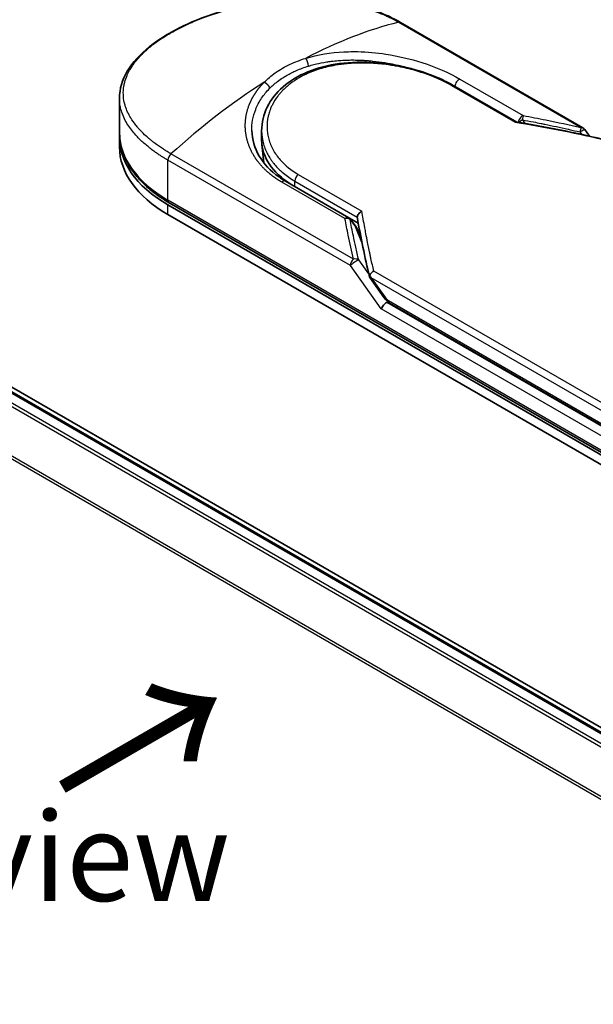
# Model space of a CAD drawing. Units: millimetres. Extents: x -1928 to 4378, y 22 to 1433.
# Drawn here: x -1685 to -1604, y 859 to 998 of the extents above; entities that cross this region are included whole.
import ezdxf

# ---------------------------------------------------------------- set-up
doc = ezdxf.new("R2010")
doc.units = ezdxf.units.MM
doc.header["$LTSCALE"] = 3
doc.layers.get('Defpoints').update_dxf_attribs({"lineweight": 25})
for name, color, linetype, lineweight in [('Dimension (ISO)', 7, 'Continuous', 18), ('Symbol (ISO)', 7, 'Continuous', 18), ('Visible (ISO)', 7, 'Continuous', 35), ('Visible Narrow (ISO)', 7, 'Continuous', 25)]:
    doc.layers.add(name, color=color, linetype=linetype, lineweight=lineweight)
doc.styles.add('Note Text (TK)', font='MS PGothic.ttf')
doc.dimstyles.new('Default - Method 1b (TK)', dxfattribs={"dimscale": 3, "dimtxt": 2.5, "dimasz": 2.5, "dimexe": 1, "dimexo": 1.5, "dimgap": 1, "dimtad": 1, "dimrnd": 1e-08, "dimdsep": 46, "dimtxsty": 'Note Text (TK)', "dimblk": 'OPEN', "dimcen": 0.09, "dimdle": 5, "dimclrd": 100, "dimclre": 100, "dimclrt": 7, "dimadec": 1, "dimazin": 1, "dimtfac": 1, "dimtmove": 0, "dimatfit": 3, "dimldrblk": 'OPEN', "dimfxl": 1, "dimtolj": 1, "dimlwd": -1, "dimlwe": -1, "dimarcsym": 0})

# ---------------------------------------------------------------- blocks, each defined once
blk = doc.blocks.new('_Open')
at = {"color": 0, "linetype": 'ByBlock', "lineweight": -2}
for p, q in [((-1, 0.167), (0, 0)), ((-1, -0.167), (0, 0)), ((0, 0), (-1, 0))]:
    blk.add_line(p, q, dxfattribs=at)
blk = doc.blocks.new('*D31')
at = {"layer": 'Defpoints', "color": 0}
for p in [(-1771.54, 911.83), (-1842.2, 871.04), (-1524.2, 791.68)]:
    blk.add_point(p, dxfattribs=at)
at = {"layer": 'Dimension (ISO)', "color": 100}
for p, q in [((-1776.01, 909.25), (-1845.18, 869.32)), ((-1623.87, 741.68), (-1835.75, 867.22)), ((-1528.67, 789.1), (-1620.4, 736.14))]:
    blk.add_line(p, q, dxfattribs=at)
at = {"layer": 'Dimension (ISO)', "color": 100, "xscale": 7.5, "yscale": 7.5, "zscale": 7.5}
for p, rotation in [((-1842.2, 871.04), 149.3537064703485), ((-1617.42, 737.86), 329.3537064703485)]:
    blk.add_blockref('_Open', p, dxfattribs=dict(at, rotation=rotation))
at = {"layer": 'Dimension (ISO)', "color": 7, "insert": (-1741.56, 822.02), "char_height": 15, "attachment_point": 4, "rotation": 329.3537, "style": 'Note Text (TK)'}
blk.add_mtext('\\A1;{\\Q29.354;\\W0.822;\\H0.816x;200}', dxfattribs=at)

msp = doc.modelspace()

# ---------------------------------------------------------------- linework, layer by layer
at = {"layer": 'Visible (ISO)'}
for p, q in [((-1605.0956, 983.0012), (-1630.8421, 997.8659)), ((-1623.2996, 988.9282), (-1614.4388, 983.8123)), ((-1670.502, 982.3472), (-1670.502, 987.1891)), ((-1572.0672, 880.812), (-1751.2413, 984.2582)), ((-1573.4525, 880.9644), (-1750.0973, 982.9504)), ((-1670.502, 980.306), (-1670.502, 981.6668)), ((-1650.4407, 981.2395), (-1650.4407, 982.5911)), ((-1604.8351, 982.7652), (-1604.1557, 981.8182)), ((-1650.1312, 978.0707), (-1650.4101, 980.6681)), ((-1647.0686, 975.4807), (-1638.1397, 970.3256)), ((-1663.6678, 972.141), (-1592.9571, 931.3162)), ((-1592.7846, 931.6151), (-1663.4952, 972.44)), ((-1663.6678, 970.7802), (-1592.9571, 929.9554)), ((-1638.0217, 970.2431), (-1636.7989, 969.5371)), ((-1637.8817, 970.093), (-1637.1088, 969.0267)), ((-1636.3853, 967.3597), (-1637.0151, 968.8602)), ((-1635.185, 961.8917), (-1633.1313, 959.0292)), ((-1632.3804, 958.2862), (-1592.1953, 935.0853))]:
    msp.add_line(p, q, dxfattribs=at)
for centre, start, end in [((-1605.5122, 982.2795), 35.649907, 60), ((-1638.5564, 969.6039), 35.936418, 59.999949), ((-1637.7835, 968.5376), 22.771848, 35.936496)]:
    msp.add_arc(centre, 0.8333, start, end, dxfattribs=at)
for centre, major_axis, ratio, start_param, end_param in [((-1647.1687, 981.6668), (-23.3333, 0), 0.57735027, 6.06429973, 6.06430227), ((-1647.1687, 981.6668), (-23.3333, 0), 0.57735027, 6.25836437, 7.06858347), ((-1647.1687, 980.306), (-23.3333, 0), 0.57735027, 0, 0.78539816), ((-1634.4407, 981.2395), (-16, 0), 0.57735027, 0, 0.73849349), ((-1628.5912, 965.5524), (-8.5807, 2.8095), 0.72500982, 0.9574347, 0.99448992), ((-1632.9595, 957.8137), (-0.5704, -0.6297), 0.37885222, 4.00852274, 5.57931907), ((-1633.7929, 958.9752), (1.1622, -0.4333), 0.45141623, 5.92632312, 6.13907329), ((-1633.7362, 958.8963), (1.6243, -2.9046), 0.22528663, 1.2997199, 1.31748315), ((-1633.7929, 959.0312), (1.0261, -1.315), 0.4407385, 0.8249934, 0.855705), ((-1631.9638, 959.0078), (-0.4167, -0.7217), 0.57735027, 6.28310952, 6.28320327)]:
    msp.add_ellipse(centre, major_axis=major_axis, ratio=ratio, start_param=start_param, end_param=end_param, dxfattribs=at)
for points, knots in [([(-1670.502, 987.1891), (-1670.502, 988.4762), (-1670.1158, 989.7712), (-1668.6746, 992.2053), (-1667.5986, 993.3785), (-1664.8115, 995.6029), (-1663.0243, 996.6705), (-1659.0335, 998.4969), (-1656.7841, 999.2795), (-1652.1111, 1000.4469), (-1649.6312, 1000.848), (-1644.7079, 1001.1819), (-1642.2038, 1001.1138), (-1637.4903, 1000.4669), (-1635.2227, 999.8738), (-1632.3849, 998.6897), (-1631.5884, 998.2968), (-1630.8421, 997.8659)], [0.00008375, 0.00008375, 0.00008375, 0.00008375, 0.41554, 0.41554, 0.83616326, 0.83616326, 1.28460902, 1.28460902, 1.72938111, 1.72938111, 2.17188595, 2.17188595, 2.61867175, 2.61867175, 3.06736934, 3.06736934, 3.25465643, 3.25465643, 3.25465643, 3.25465643]), ([(-1650.4407, 982.5911), (-1650.4407, 983.7271), (-1650.1679, 984.8765), (-1649.136, 986.97), (-1648.3734, 987.9421), (-1646.4475, 989.6206), (-1645.2525, 990.3417), (-1642.5699, 991.448), (-1641.0439, 991.8405), (-1637.8462, 992.2698), (-1636.133, 992.3074), (-1632.7352, 992.0579), (-1631.0081, 991.7661), (-1627.7783, 990.9312), (-1626.234, 990.3801), (-1624.3204, 989.4867), (-1623.7941, 989.2136), (-1623.2996, 988.9282)], [0.00000968, 0.00000968, 0.00000968, 0.00000968, 0.29429755, 0.29429755, 0.58412032, 0.58412032, 0.88019386, 0.88019386, 1.18192692, 1.18192692, 1.48789916, 1.48789916, 1.79609393, 1.79609393, 2.10224465, 2.10224465, 2.2262416, 2.2262416, 2.2262416, 2.2262416]), ([(-1614.4586, 983.8156), (-1614.4714, 983.8177), (-1614.4849, 983.8176), (-1614.5299, 983.8105), (-1614.5635, 983.7953), (-1614.6073, 983.7646), (-1614.6158, 983.7581), (-1614.6244, 983.7511)], [-0.0211433657, -0.0211433657, -0.0211433657, -0.0211433657, -0.0145235467, -0.0145235467, 0, 0, 0.0034656034, 0.0034656034, 0.0034656034, 0.0034656034]), ([(-1670.502, 982.3472), (-1670.502, 981.5915), (-1670.3986, 980.8359), (-1669.9919, 979.3534), (-1669.6888, 978.6265), (-1668.8985, 977.2221), (-1668.4114, 976.5445), (-1667.2709, 975.2522), (-1666.6175, 974.6374), (-1665.1625, 973.4812), (-1664.361, 972.9398), (-1663.4952, 972.44)], [3.926990817, 3.926990817, 3.926990817, 3.926990817, 4.08407045, 4.08407045, 4.241150083, 4.241150083, 4.398229715, 4.398229715, 4.555309348, 4.555309348, 4.71238898, 4.71238898, 4.71238898, 4.71238898]), ([(-1651.8262, 982.6024), (-1651.8002, 981.3832), (-1651.447, 980.1495), (-1650.14, 977.9303), (-1649.1875, 976.9108), (-1647.6979, 975.8628), (-1647.3901, 975.6664), (-1647.0686, 975.4807)], [0, 0, 0, 0, 0.354555058, 0.354555058, 0.696930828, 0.696930828, 0.780603066, 0.780603066, 0.780603066, 0.780603066]), ([(-1636.9429, 970.3954), (-1636.9422, 970.477), (-1636.9237, 970.5621), (-1636.8544, 970.7321), (-1636.804, 970.8153), (-1636.6758, 970.9746), (-1636.5974, 971.0487), (-1636.4427, 971.1625), (-1636.3695, 971.2057), (-1636.2931, 971.241), (-1636.2914, 971.2418), (-1636.2898, 971.2425)], [0.000001, 0.000001, 0.000001, 0.000001, 0.0180800433, 0.0180800433, 0.0362958962, 0.0362958962, 0.0555191986, 0.0555191986, 0.0708776642, 0.0708776642, 0.071213014, 0.071213014, 0.071213014, 0.071213014]), ([(-1635.185, 961.8917), (-1635.1859, 961.893), (-1635.1868, 961.8942), (-1635.204, 961.9197), (-1635.2134, 961.9475), (-1635.2171, 962.0103), (-1635.2108, 962.0453), (-1635.1961, 962.0824)], [0.0220846707, 0.0220846707, 0.0220846707, 0.0220846707, 0.0227235327, 0.0227235327, 0.0351125368, 0.0351125368, 0.0479740526, 0.0479740526, 0.0479740526, 0.0479740526]), ([(-1635.1961, 962.0824), (-1635.1837, 962.1547), (-1635.1586, 962.2284), (-1635.0865, 962.373), (-1635.0401, 962.4429), (-1634.939, 962.5644), (-1634.8869, 962.6167), (-1634.7793, 962.7081), (-1634.7247, 962.7477), (-1634.6519, 962.7925), (-1634.6356, 962.802), (-1634.6192, 962.8111)], [0.000001, 0.000001, 0.000001, 0.000001, 0.0157586431, 0.0157586431, 0.0313720019, 0.0313720019, 0.0446233728, 0.0446233728, 0.0567598081, 0.0567598081, 0.060218781, 0.060218781, 0.060218781, 0.060218781]), ([(-1632.3805, 958.2862), (-1632.5211, 958.3674), (-1632.6483, 958.4724), (-1632.8976, 958.7223), (-1633.0189, 958.8724), (-1633.1313, 959.0292)], [0, 0, 0, 0, 0.0304841835, 0.0304841835, 0.0654311686, 0.0654311686, 0.0654311686, 0.0654311686])]:
    msp.add_open_spline(points, degree=3, knots=knots, dxfattribs=at)
for points in [[(-1637.1194, 992.5579), (-1637.1188, 992.5577), (-1637.1182, 992.5575), (-1637.1176, 992.5573)], [(-1614.4586, 983.8156), (-1610.3921, 983.1505), (-1606.3483, 982.3389), (-1602.3372, 981.403)], [(-1636.9336, 970.2918), (-1636.9399, 970.3276), (-1636.9431, 970.3623), (-1636.9429, 970.3954)], [(-1635.211, 961.9488), (-1635.8775, 964.7873), (-1636.4568, 967.5741), (-1636.9336, 970.2918)]]:
    msp.add_open_spline(points, degree=3, dxfattribs=at)
at = {"layer": 'Visible Narrow (ISO)'}
for p, q in [((-1631.0981, 997.8916), (-1605.3516, 983.0269)), ((-1622.449, 989.8784), (-1613.5201, 984.7233)), ((-1614.6244, 983.7511), (-1623.608, 988.9378)), ((-1750.3473, 982.9256), (-1573.5992, 880.88)), ((-1613.6458, 984.1269), (-1613.2915, 983.6206)), ((-1751.8676, 981.901), (-1575.2467, 879.9289)), ((-1574.8478, 880.1591), (-1751.5959, 982.2047)), ((-1605.5121, 982.4203), (-1605.2536, 982.06)), ((-1637.4928, 964.4702), (-1663.2392, 979.3349)), ((-1637.9214, 963.5681), (-1663.6678, 978.4328)), ((-1663.6678, 972.8215), (-1663.6678, 978.4328)), ((-1754.7078, 976.1778), (-1578.299, 874.3281)), ((-1578.1705, 874.6099), (-1754.6259, 976.4864)), ((-1645.2734, 976.4293), (-1636.2898, 971.2425)), ((-1638.6821, 970.1961), (-1647.611, 975.3512)), ((-1645.7545, 974.7219), (-1645.7545, 975.4827)), ((-1645.7545, 975.4827), (-1636.9429, 970.3954)), ((-1592.9571, 931.9966), (-1663.6678, 972.8215)), ((-1663.6678, 970.7802), (-1663.6678, 972.141)), ((-1637.9671, 970.0849), (-1637.1942, 969.0187)), ((-1636.2828, 966.8474), (-1637.1942, 969.0187)), ((-1636.4372, 967.6231), (-1636.5146, 967.6678)), ((-1633.5488, 957.4735), (-1637.9213, 963.5681)), ((-1635.3166, 962.4016), (-1636.7428, 964.3895)), ((-1591.9393, 938.1699), (-1634.6192, 962.8111)), ((-1592.3679, 937.2678), (-1634.975, 961.8671)), ((-1634.975, 961.8671), (-1633.0434, 959.1747)), ((-1592.3679, 935.0585), (-1632.7722, 958.3859)), ((-1632.553, 958.6676), (-1592.3679, 935.4667)), ((-1592.9571, 934.0379), (-1633.5488, 957.4735))]:
    msp.add_line(p, q, dxfattribs=at)
for centre, major_axis, ratio, start_param, end_param in [((-1645.0639, 941.3766), (-40.3292, -52.7204), 0.58905088, 3.77824581, 4.04021873), ((-1631.2588, 997.1442), (0.4167, 0.7217), 0.57735027, 0, 0.5092192), ((-1644.2805, 992.0967), (0.2456, -0.7963), 0.45485025, 0.91400827, 2.47892325), ((-1647.1687, 982.3472), (20.8333, 0), 0.57735027, 1.00734393, 1.00737667), ((-1622.5747, 989.1411), (-0.4167, -0.7217), 0.57735029, 3.71200489, 5.42824044), ((-1649.2734, 938.9463), (-40.9219, -55.6441), 0.54398643, 4.09148539, 4.35345833), ((-1623.7163, 988.2065), (0.4167, 0.7217), 0.57735027, 6.28318407, 6.88382421), ((-1613.6458, 983.986), (-0.4167, -0.7217), 0.57735027, 3.71200909, 5.31220524), ((-1613.6458, 983.986), (-0.1527, -0.8192), 0.03142852, 3.59843002, 4.54537578), ((-1572.9332, 902.3576), (114.2437, -61.6909), 0.49002148, 2.08216549, 2.19002799), ((-1613.6458, 983.986), (-0.6828, -0.4778), 0.13920714, 4.61528784, 5.38950761), ((-1605.5123, 982.2795), (-0.1888, -0.8117), 0.03887773, 3.55127269, 4.54697968), ((-1605.5122, 982.2795), (0.4167, 0.7217), 0.57735027, 0, 0.50922564), ((-1647.1687, 982.3472), (-23.3333, 0), 0.57735027, 0, 0.78539816), ((-1663.0786, 978.7731), (0.4167, 0.7217), 0.57735027, 1.06157718, 2.35619449), ((-1634.4407, 978.1287), (-15.6667, 0), 0.57735027, 0.10717063, 0.10717244), ((-1645.1652, 975.8229), (-0.4167, -0.7217), 0.57735027, 4.11175044, 5.49778807), ((-1647.4853, 974.759), (0.4167, 0.7217), 0.57735027, 0, 1.00037966), ((-1663.0786, 973.1617), (-0.4167, -0.7217), 0.57735027, 5.49778714, 6.28318531), ((-1638.5564, 969.6039), (0.4167, 0.7217), 0.57735027, 0.00000024, 1.00037966), ((-1638.5564, 969.6039), (0.818, 0.1593), 0.72639567, 0.63606672, 1.58297793), ((-1638.5564, 969.6039), (0.6747, 0.4891), 0.12747469, 0, 0.42426518), ((-1637.7835, 968.5376), (0.6747, 0.4891), 0.12747469, 0, 0.42421583), ((-1637.7835, 968.5376), (0.7684, 0.3226), 0.53519382, 0, 0.5044076), ((-1637.3321, 963.9083), (0.4167, 0.7217), 0.57737504, 1.06163684, 2.35620777), ((-1637.332, 963.9083), (0.6771, 0.4858), 0.13807119, 0.42488916, 2.51925834), ((-1637.332, 963.9083), (0.8114, 0.1898), 0.7008381, 0.60941993, 1.60505565), ((-1632.4542, 959.5149), (-0.6771, -0.4858), 0.13807025, 5.66085073, 6.28318701), ((-1633.374, 961.4778), (1.0602, -2.8535), 0.24324927, 5.55594757, 5.99680267), ((-1631.9638, 959.0078), (-0.4167, -0.7217), 0.57735027, 5.49780135, 6.28310952)]:
    msp.add_ellipse(centre, major_axis=major_axis, ratio=ratio, start_param=start_param, end_param=end_param, dxfattribs=at)
for points, degree, knots in [([(-1663.2392, 979.3349), (-1663.2727, 979.3543), (-1663.307, 979.3739), (-1663.3418, 979.3941), (-1663.3843, 979.4186), (-1663.4275, 979.444), (-1663.4721, 979.4705), (-1663.5161, 979.4967), (-1663.5615, 979.524), (-1663.6097, 979.553), (-1663.6217, 979.5601), (-1663.6337, 979.5673), (-1663.6457, 979.5745), (-1663.7265, 979.623), (-1663.8088, 979.6731), (-1663.8928, 979.7252), (-1663.935, 979.7514), (-1663.9777, 979.7781), (-1664.0212, 979.8054), (-1664.0347, 979.8139), (-1664.0483, 979.8224), (-1664.062, 979.831), (-1664.1202, 979.8676), (-1664.1796, 979.9051), (-1664.2397, 979.9435), (-1664.2527, 979.9518), (-1664.2658, 979.9602), (-1664.2789, 979.9686), (-1664.3747, 980.0301), (-1664.4719, 980.0937), (-1664.57, 980.1594), (-1664.6658, 980.2235), (-1664.7624, 980.2896), (-1664.8607, 980.3575), (-1664.9015, 980.3857), (-1664.9427, 980.4143), (-1664.9843, 980.4434), (-1665.1898, 980.5869), (-1665.4027, 980.7403), (-1665.6145, 980.9012), (-1665.6451, 980.9244), (-1665.6756, 980.9477), (-1665.7061, 980.9712), (-1665.8323, 981.0685), (-1665.9579, 981.1683), (-1666.0822, 981.2701), (-1666.2137, 981.3778), (-1666.3438, 981.4877), (-1666.4725, 981.5991), (-1666.5557, 981.671), (-1666.6386, 981.744), (-1666.721, 981.8182), (-1667.0347, 982.1006), (-1667.3395, 982.3986), (-1667.6239, 982.706), (-1667.6994, 982.7876), (-1667.7736, 982.8698), (-1667.8462, 982.9526), (-1667.8958, 983.009), (-1667.9447, 983.0658), (-1667.9931, 983.1228), (-1668.0697, 983.2133), (-1668.1448, 983.3046), (-1668.2181, 983.3967), (-1668.4735, 983.7174), (-1668.7078, 984.0481), (-1668.9148, 984.3872), (-1669.2454, 984.9286), (-1669.5059, 985.4919), (-1669.6842, 986.0701), (-1669.7378, 986.2439), (-1669.784, 986.4189), (-1669.8229, 986.5951), (-1669.9035, 986.9609), (-1669.9498, 987.3217), (-1669.9623, 987.6853), (-1669.9756, 988.0705), (-1669.9512, 988.4588), (-1669.8847, 988.859), (-1669.8528, 989.0514), (-1669.8112, 989.2446), (-1669.7599, 989.438), (-1669.6785, 989.745), (-1669.5725, 990.0526), (-1669.4418, 990.3588), (-1669.2218, 990.8744), (-1668.9622, 991.3367), (-1668.6087, 991.8454), (-1668.5134, 991.9824), (-1668.4167, 992.1142), (-1668.3183, 992.2421), (-1668.0933, 992.5344), (-1667.8604, 992.8064), (-1667.6123, 993.0721), (-1667.4923, 993.2006), (-1667.3629, 993.3337), (-1667.2239, 993.4704), (-1667.0605, 993.6312), (-1666.8838, 993.7969), (-1666.6935, 993.9662), (-1666.5649, 994.0808), (-1666.4326, 994.1946), (-1666.297, 994.3078), (-1665.8804, 994.6552), (-1665.4612, 994.9745), (-1664.9867, 995.305), (-1664.4715, 995.6639), (-1663.9171, 996.0156), (-1663.3303, 996.3545), (-1663.2201, 996.4181), (-1663.1088, 996.4813), (-1662.9965, 996.5439), (-1662.6431, 996.741), (-1662.276, 996.9349), (-1661.9081, 997.1196), (-1661.531, 997.309), (-1661.1531, 997.4886), (-1660.7549, 997.668), (-1660.5529, 997.759), (-1660.3458, 997.85), (-1660.1362, 997.9395), (-1659.507, 998.2084), (-1658.8953, 998.4493), (-1658.2322, 998.6883), (-1658.1895, 998.7037), (-1658.1466, 998.719), (-1658.1037, 998.7343), (-1657.7166, 998.8723), (-1657.3214, 999.0059), (-1656.9207, 999.1339), (-1656.5477, 999.2531), (-1656.1682, 999.3682), (-1655.7846, 999.4783), (-1655.2401, 999.6345), (-1654.6875, 999.7806), (-1654.1342, 999.9148), (-1653.6965, 1000.021), (-1653.1466, 1000.1442), (-1652.704, 1000.2352), (-1652.243, 1000.33), (-1651.7536, 1000.4225), (-1651.2446, 1000.5084), (-1650.9337, 1000.5608), (-1650.6289, 1000.6086), (-1650.3325, 1000.6519), (-1650.1434, 1000.6795), (-1649.9579, 1000.7052), (-1649.7764, 1000.7292), (-1648.8146, 1000.8564), (-1647.8474, 1000.9499), (-1646.8892, 1001.007), (-1645.8157, 1001.071), (-1644.7537, 1001.0892), (-1643.7235, 1001.0638), (-1643.2667, 1001.0526), (-1642.8162, 1001.0328), (-1642.3735, 1001.0051), (-1641.7269, 1000.9645), (-1641.0961, 1000.9068), (-1640.4828, 1000.8331), (-1639.8142, 1000.7527), (-1639.1665, 1000.6533), (-1638.5419, 1000.537), (-1638.4201, 1000.5143), (-1638.2991, 1000.491), (-1638.179, 1000.4671), (-1638.1228, 1000.4558), (-1638.0668, 1000.4445), (-1638.0109, 1000.433), (-1637.7433, 1000.378), (-1637.4795, 1000.3197), (-1637.2204, 1000.2585), (-1636.6503, 1000.1238), (-1636.1037, 999.9747), (-1635.5917, 999.8181), (-1635.5814, 999.815), (-1635.5711, 999.8118), (-1635.5607, 999.8086), (-1635.2142, 999.7022), (-1634.8752, 999.5901), (-1634.5503, 999.4745), (-1634.3637, 999.408), (-1634.1817, 999.3405), (-1634.0056, 999.2726), (-1633.9652, 999.257), (-1633.9251, 999.2414), (-1633.8854, 999.2258), (-1633.6616, 999.1381), (-1633.4481, 999.0501), (-1633.2472, 998.9641), (-1633.1808, 998.9357), (-1633.1155, 998.9074), (-1633.0511, 998.8792), (-1632.8755, 998.8021), (-1632.707, 998.7253), (-1632.5457, 998.6489), (-1632.4296, 998.594), (-1632.3173, 998.5394), (-1632.2088, 998.4857), (-1632.2033, 998.483), (-1632.1978, 998.4803), (-1632.1923, 998.4775), (-1632.1822, 998.4726), (-1632.1723, 998.4676), (-1632.1625, 998.4628), (-1632.0909, 998.4272), (-1632.0252, 998.3944), (-1631.9618, 998.362), (-1631.8991, 998.3301), (-1631.8388, 998.2986), (-1631.7779, 998.2663), (-1631.7449, 998.2489), (-1631.7118, 998.2313), (-1631.6782, 998.2134), (-1631.619, 998.1819), (-1631.5678, 998.1545), (-1631.5144, 998.1253), (-1631.4921, 998.1131), (-1631.4695, 998.1006), (-1631.4459, 998.0876), (-1631.4084, 998.067), (-1631.3711, 998.0462), (-1631.3346, 998.0257), (-1631.2886, 997.9998), (-1631.2439, 997.9746), (-1631.2015, 997.9506), (-1631.1652, 997.93), (-1631.1305, 997.9104), (-1631.0981, 997.8916)], 3, [0.00000017, 0.00000017, 0.00000017, 0.00000017, 0.26824752, 0.26824752, 0.26824752, 0.59504925, 0.59504925, 0.59504925, 0.91754756, 0.91754756, 0.91754756, 0.99731054, 0.99731054, 0.99731054, 1.53249707, 1.53249707, 1.53249707, 1.8013532, 1.8013532, 1.8013532, 1.88492198, 1.88492198, 1.88492198, 2.24161615, 2.24161615, 2.24161615, 2.31899686, 2.31899686, 2.31899686, 2.88532333, 2.88532333, 2.88532333, 3.43847156, 3.43847156, 3.43847156, 3.66832963, 3.66832963, 3.66832963, 4.80519613, 4.80519613, 4.80519613, 4.96899653, 4.96899653, 4.96899653, 5.64709166, 5.64709166, 5.64709166, 6.36456885, 6.36456885, 6.36456885, 6.82789148, 6.82789148, 6.82789148, 8.59318064, 8.59318064, 8.59318064, 9.06172837, 9.06172837, 9.06172837, 9.38108962, 9.38108962, 9.38108962, 9.88703466, 9.88703466, 9.88703466, 11.64941424, 11.64941424, 11.64941424, 14.46276425, 14.46276425, 14.46276425, 15.30796131, 15.30796131, 15.30796131, 17.06242515, 17.06242515, 17.06242515, 18.92137015, 18.92137015, 18.92137015, 19.81538897, 19.81538897, 19.81538897, 21.23434324, 21.23434324, 21.23434324, 23.62376414, 23.62376414, 23.62376414, 24.26720404, 24.26720404, 24.26720404, 25.73843557, 25.73843557, 25.73843557, 26.45016856, 26.45016856, 26.45016856, 27.28708175, 27.28708175, 27.28708175, 27.85310699, 27.85310699, 27.85310699, 29.59146322, 29.59146322, 29.59146322, 31.47907974, 31.47907974, 31.47907974, 31.83337218, 31.83337218, 31.83337218, 32.94756198, 32.94756198, 32.94756198, 34.08944872, 34.08944872, 34.08944872, 34.66873363, 34.66873363, 34.66873363, 36.4081819, 36.4081819, 36.4081819, 36.52024127, 36.52024127, 36.52024127, 37.53112467, 37.53112467, 37.53112467, 38.47205041, 38.47205041, 38.47205041, 39.80750358, 39.80750358, 39.80750358, 40.86410036, 40.86410036, 40.86410036, 41.96473806, 41.96473806, 41.96473806, 42.63680821, 42.63680821, 42.63680821, 43.06537575, 43.06537575, 43.06537575, 45.33652957, 45.33652957, 45.33652957, 47.88096612, 47.88096612, 47.88096612, 49.00911144, 49.00911144, 49.00911144, 50.65705376, 50.65705376, 50.65705376, 52.45348257, 52.45348257, 52.45348257, 52.80392239, 52.80392239, 52.80392239, 52.96800597, 52.96800597, 52.96800597, 53.75336762, 53.75336762, 53.75336762, 55.48179254, 55.48179254, 55.48179254, 55.51669249, 55.51669249, 55.51669249, 56.68834156, 56.68834156, 56.68834156, 57.36140265, 57.36140265, 57.36140265, 57.5157764, 57.5157764, 57.5157764, 58.38458836, 58.38458836, 58.38458836, 58.67160052, 58.67160052, 58.67160052, 59.45449987, 59.45449987, 59.45449987, 60.01772017, 60.01772017, 60.01772017, 60.0464036, 60.0464036, 60.0464036, 60.09882565, 60.09882565, 60.09882565, 60.48049349, 60.48049349, 60.48049349, 60.85782119, 60.85782119, 60.85782119, 61.06198685, 61.06198685, 61.06198685, 61.42197717, 61.42197717, 61.42197717, 61.57253793, 61.57253793, 61.57253793, 61.8121634, 61.8121634, 61.8121634, 62.11466093, 62.11466093, 62.11466093, 62.37455375, 62.37455375, 62.37455375, 62.37455375]), ([(-1650.0861, 989.4244), (-1649.6229, 989.8958), (-1649.0963, 990.3419), (-1648.5142, 990.7521), (-1647.8792, 991.1996), (-1647.1783, 991.6043), (-1646.4269, 991.9572), (-1645.7382, 992.2807), (-1645.0072, 992.5608), (-1644.2512, 992.7932)], 3, [0, 0, 0, 0, 2.66205046, 2.66205046, 2.66205046, 5.56639354, 5.56639354, 5.56639354, 8.22872891, 8.22872891, 8.22872891, 8.22872891]), ([(-1644.2512, 992.7932), (-1642.5189, 993.3304), (-1640.6722, 993.6199), (-1638.8265, 993.7117), (-1638.3963, 993.7331), (-1637.9635, 993.744), (-1637.5273, 993.7445), (-1637.3067, 993.7448), (-1637.0913, 993.7425), (-1636.8676, 993.7376), (-1635.5524, 993.7089), (-1634.211, 993.588), (-1632.8962, 993.3878), (-1631.1491, 993.1218), (-1629.4268, 992.7136), (-1627.8116, 992.1989), (-1625.8196, 991.564), (-1623.9902, 990.7683), (-1622.449, 989.8784)], 3, [0, 0, 0, 0, 4.92108907, 4.92108907, 4.92108907, 6.06816857, 6.06816857, 6.06816857, 6.64848469, 6.64848469, 6.64848469, 10.0593264, 10.0593264, 10.0593264, 14.59179531, 14.59179531, 14.59179531, 20.18125152, 20.18125152, 20.18125152, 20.18125152]), ([(-1623.608, 988.9378), (-1624.0717, 989.2055), (-1624.5776, 989.4692), (-1625.1258, 989.7242), (-1625.6693, 989.9771), (-1626.2712, 990.2285), (-1626.8991, 990.4599), (-1627.5684, 990.7067), (-1628.3206, 990.9487), (-1629.0649, 991.1523), (-1629.822, 991.3594), (-1630.6051, 991.5389), (-1631.3958, 991.6844), (-1631.4927, 991.7022), (-1631.5925, 991.7199), (-1631.6895, 991.7367), (-1631.9749, 991.7861), (-1632.2669, 991.8321), (-1632.567, 991.8742), (-1632.9691, 991.9307), (-1633.3688, 991.9776), (-1633.7511, 992.0144), (-1634.5346, 992.0899), (-1635.3137, 992.1306), (-1636.0857, 992.1352), (-1636.8369, 992.1396), (-1637.6414, 992.1068), (-1638.3777, 992.0389), (-1638.9629, 991.9848), (-1639.4966, 991.9135), (-1640.072, 991.8123), (-1640.2802, 991.7756), (-1640.4208, 991.7487), (-1640.626, 991.7063), (-1641.0211, 991.6246), (-1641.3374, 991.5487), (-1641.7143, 991.4458), (-1642.0684, 991.3491), (-1642.4136, 991.2427), (-1642.7505, 991.1264), (-1643.4026, 990.9012), (-1644.0848, 990.6109), (-1644.6691, 990.3076), (-1644.8347, 990.2216), (-1645.0005, 990.1306), (-1645.1646, 990.0356), (-1645.6057, 989.7802), (-1646.0348, 989.4953), (-1646.4153, 989.2028), (-1646.8036, 988.9044), (-1647.2002, 988.5507), (-1647.5263, 988.2102), (-1647.5825, 988.1515), (-1647.6378, 988.0923), (-1647.692, 988.0325), (-1647.748, 987.9709), (-1647.7982, 987.9143), (-1647.8522, 987.8516), (-1647.9084, 987.7862), (-1647.9558, 987.7292), (-1648.0098, 987.6627), (-1648.0614, 987.5992), (-1648.1118, 987.5352), (-1648.1612, 987.4707), (-1648.4561, 987.0853), (-1648.716, 986.6742), (-1648.926, 986.2607), (-1648.9963, 986.1222), (-1649.0616, 985.9825), (-1649.1222, 985.8419), (-1649.1879, 985.6894), (-1649.2341, 985.5721), (-1649.2893, 985.4181), (-1649.3656, 985.2054), (-1649.4303, 984.994), (-1649.4841, 984.781), (-1649.502, 984.71), (-1649.5182, 984.6388), (-1649.5336, 984.5678), (-1649.5488, 984.4976), (-1649.5615, 984.4365), (-1649.5744, 984.3663), (-1649.5868, 984.2992), (-1649.598, 984.2321), (-1649.6083, 984.1652), (-1649.6696, 983.7633), (-1649.6935, 983.3633), (-1649.681, 982.9657), (-1649.6721, 982.6819), (-1649.6511, 982.4564), (-1649.6078, 982.1762), (-1649.5672, 981.9144), (-1649.5109, 981.6535), (-1649.4383, 981.3945), (-1649.294, 980.8795), (-1649.0849, 980.3718), (-1648.8142, 979.8825), (-1648.6856, 979.6501), (-1648.5358, 979.4092), (-1648.3648, 979.1674), (-1648.1939, 978.9255), (-1648.014, 978.7001), (-1647.8339, 978.4943), (-1647.1193, 977.6776), (-1646.2319, 976.9826), (-1645.2734, 976.4293)], 3, [0, 0, 0, 0, 1.93266533, 1.93266533, 1.93266533, 3.84888424, 3.84888424, 3.84888424, 5.89169836, 5.89169836, 5.89169836, 7.96962673, 7.96962673, 7.96962673, 8.22409518, 8.22409518, 8.22409518, 8.97248826, 8.97248826, 8.97248826, 9.97534979, 9.97534979, 9.97534979, 12.03087641, 12.03087641, 12.03087641, 14.03138966, 14.03138966, 14.03138966, 15.62177505, 15.62177505, 15.62177505, 16.19723658, 16.19723658, 16.19723658, 17.30572445, 17.30572445, 17.30572445, 18.34701875, 18.34701875, 18.34701875, 20.36256401, 20.36256401, 20.36256401, 20.93369929, 20.93369929, 20.93369929, 22.46877349, 22.46877349, 22.46877349, 24.03536562, 24.03536562, 24.03536562, 24.30526205, 24.30526205, 24.30526205, 24.58337228, 24.58337228, 24.58337228, 24.87315638, 24.87315638, 24.87315638, 25.14981423, 25.14981423, 25.14981423, 26.80201093, 26.80201093, 26.80201093, 27.35535134, 27.35535134, 27.35535134, 27.95596007, 27.95596007, 27.95596007, 28.78597133, 28.78597133, 28.78597133, 29.06264389, 29.06264389, 29.06264389, 29.33626489, 29.33626489, 29.33626489, 29.5980541, 29.5980541, 29.5980541, 31.16877013, 31.16877013, 31.16877013, 32.2898136, 32.2898136, 32.2898136, 33.33693133, 33.33693133, 33.33693133, 35.41952616, 35.41952616, 35.41952616, 36.40879562, 36.40879562, 36.40879562, 37.39806507, 37.39806507, 37.39806507, 41.32527588, 41.32527588, 41.32527588, 41.32527588]), ([(-1646.9196, 990.3784), (-1646.4534, 990.6475), (-1646.014, 990.8673), (-1645.5121, 991.0855), (-1644.9978, 991.309), (-1644.4279, 991.52), (-1643.8437, 991.6988)], 3, [0, 0, 0, 0, 1.68194967, 1.68194967, 1.68194967, 3.40489678, 3.40489678, 3.40489678, 3.40489678]), ([(-1643.8437, 991.6988), (-1643.5861, 991.7778), (-1643.3249, 991.851), (-1643.0611, 991.9186), (-1642.6035, 992.0359), (-1642.138, 992.136), (-1641.6695, 992.2196), (-1641.5308, 992.2443), (-1641.396, 992.2669), (-1641.2622, 992.288), (-1641.046, 992.3221), (-1640.8324, 992.3524), (-1640.6088, 992.3806), (-1640.2793, 992.4222), (-1639.9506, 992.456), (-1639.6179, 992.4831), (-1639.5948, 992.4849), (-1639.5716, 992.4868), (-1639.5485, 992.4886), (-1639.1804, 992.5174), (-1638.8054, 992.5383), (-1638.4018, 992.5507), (-1638.287, 992.5542), (-1638.1699, 992.557), (-1638.0524, 992.559), (-1637.7656, 992.5638), (-1637.4765, 992.5636), (-1637.2127, 992.5595), (-1636.9598, 992.5556), (-1636.6876, 992.5476), (-1636.4134, 992.5354), (-1636.2833, 992.5295), (-1636.1528, 992.5228), (-1636.0237, 992.5152), (-1635.8194, 992.5032), (-1635.6158, 992.4889), (-1635.418, 992.4731), (-1635.2137, 992.4567), (-1635.0351, 992.4405), (-1634.8367, 992.4206), (-1634.803, 992.4173), (-1634.7694, 992.4138), (-1634.7357, 992.4103), (-1634.1803, 992.3527), (-1633.6255, 992.2794), (-1633.0754, 992.1916), (-1632.9263, 992.1678), (-1632.7775, 992.143), (-1632.6292, 992.1171), (-1632.205, 992.0432), (-1631.8082, 991.9651), (-1631.4365, 991.8857), (-1631.2142, 991.8381), (-1631.0009, 991.79), (-1630.7961, 991.7419), (-1630.4762, 991.6666), (-1630.1608, 991.5875), (-1629.8272, 991.498), (-1629.5991, 991.4368), (-1629.3624, 991.3707), (-1629.1107, 991.2969), (-1628.8327, 991.2155), (-1628.5505, 991.1286), (-1628.2703, 991.0379), (-1628.2075, 991.0175), (-1628.1448, 990.997), (-1628.0823, 990.9764)], 3, [0.00000306, 0.00000306, 0.00000306, 0.00000306, 0.7408973, 0.7408973, 0.7408973, 2.02612453, 2.02612453, 2.02612453, 2.4065096, 2.4065096, 2.4065096, 3.02144491, 3.02144491, 3.02144491, 3.92727023, 3.92727023, 3.92727023, 3.99020789, 3.99020789, 3.99020789, 4.99021632, 4.99021632, 4.99021632, 5.2746535, 5.2746535, 5.2746535, 5.96912607, 5.96912607, 5.96912607, 6.63485485, 6.63485485, 6.63485485, 6.95066979, 6.95066979, 6.95066979, 7.45033106, 7.45033106, 7.45033106, 7.96647249, 7.96647249, 7.96647249, 8.05397548, 8.05397548, 8.05397548, 9.4985137, 9.4985137, 9.4985137, 9.89005406, 9.89005406, 9.89005406, 11.00939027, 11.00939027, 11.00939027, 11.67892792, 11.67892792, 11.67892792, 12.72499861, 12.72499861, 12.72499861, 13.44048386, 13.44048386, 13.44048386, 14.23041704, 14.23041704, 14.23041704, 14.407443, 14.407443, 14.407443, 14.407443]), ([(-1649.3472, 988.5215), (-1649.0122, 988.8628), (-1648.6182, 989.2108), (-1648.207, 989.5242), (-1647.9484, 989.7212), (-1647.7148, 989.8844), (-1647.4413, 990.0604), (-1647.27, 990.1706), (-1647.0949, 990.2773), (-1646.9196, 990.3784)], 3, [0.0001461, 0.0001461, 0.0001461, 0.0001461, 1.68170357, 1.68170357, 1.68170357, 2.73894389, 2.73894389, 2.73894389, 3.40139273, 3.40139273, 3.40139273, 3.40139273]), ([(-1647.611, 975.3512), (-1648.1663, 975.6719), (-1648.6899, 976.0172), (-1649.1775, 976.386), (-1650.0895, 977.175), (-1650.8537, 978.0467), (-1651.1957, 978.4999), (-1652.2116, 980.0828), (-1652.7559, 981.8145), (-1652.8932, 983.0656), (-1652.7529, 984.6728), (-1652.2165, 986.211), (-1652.0772, 986.5499), (-1651.6912, 987.3639), (-1651.1937, 988.1419), (-1650.8626, 988.5856), (-1650.4924, 989.014), (-1650.0861, 989.4244)], 5, [0, 0, 0, 0, 0, 0, 3.34499071, 3.34499071, 3.34499071, 6.71325965, 6.71325965, 6.71325965, 14.6479113, 14.6479113, 14.6479113, 16.91714994, 16.91714994, 16.91714994, 20.20138923, 20.20138923, 20.20138923, 20.20138923, 20.20138923, 20.20138923]), ([(-1651.8262, 982.6025), (-1651.8367, 983.0917), (-1651.7996, 983.5873), (-1651.7114, 984.0844), (-1651.6219, 984.5889), (-1651.4825, 985.0883), (-1651.2808, 985.5969), (-1651.0682, 986.133), (-1650.7825, 986.6763), (-1650.4443, 987.18), (-1650.1198, 987.6633), (-1649.751, 988.11), (-1649.3473, 988.5214)], 3, [11.35568833, 11.35568833, 11.35568833, 11.35568833, 13.29767667, 13.29767667, 13.29767667, 15.26854574, 15.26854574, 15.26854574, 17.34539111, 17.34539111, 17.34539111, 19.33839068, 19.33839068, 19.33839068, 19.33839068]), ([(-1650.0861, 989.4244), (-1650.0195, 989.4014), (-1649.95, 989.3703), (-1649.8705, 989.3273), (-1649.7063, 989.209), (-1649.5655, 989.0554), (-1649.5097, 988.9767), (-1649.4264, 988.838), (-1649.3759, 988.7019), (-1649.3592, 988.6376), (-1649.35, 988.5772), (-1649.3473, 988.5214)], 5, [0.00000009, 0.00000009, 0.00000009, 0.00000009, 0.00000009, 0.00000009, 0.39992746, 0.39992746, 0.39992746, 0.79985492, 0.79985492, 0.79985492, 1.18443629, 1.18443629, 1.18443629, 1.18443629, 1.18443629, 1.18443629]), ([(-1663.6678, 978.4328), (-1663.7711, 978.4925), (-1663.885, 978.5592), (-1664.0045, 978.6307), (-1664.1275, 978.7043), (-1664.2565, 978.7829), (-1664.3863, 978.8638), (-1664.4136, 978.8809), (-1664.441, 978.898), (-1664.4683, 978.9152), (-1664.5805, 978.9857), (-1664.6958, 979.0596), (-1664.8137, 979.1367), (-1664.967, 979.2369), (-1665.1246, 979.3425), (-1665.2849, 979.4533), (-1665.4524, 979.569), (-1665.6229, 979.6903), (-1665.7948, 979.8168), (-1665.9747, 979.9492), (-1666.156, 980.0873), (-1666.3368, 980.2306), (-1666.5266, 980.3809), (-1666.7159, 980.537), (-1666.9027, 980.6982), (-1667.0995, 980.8679), (-1667.2936, 981.0433), (-1667.4826, 981.2235), (-1667.5475, 981.2853), (-1667.6117, 981.3477), (-1667.6753, 981.4106), (-1667.8081, 981.5419), (-1667.9383, 981.6758), (-1668.0654, 981.8122), (-1668.2649, 982.0263), (-1668.4568, 982.2466), (-1668.6388, 982.4722), (-1668.8331, 982.7132), (-1669.0162, 982.9603), (-1669.1859, 983.2128), (-1669.3682, 983.4842), (-1669.5349, 983.7618), (-1669.6835, 984.0447), (-1669.8444, 984.351), (-1669.9841, 984.6635), (-1670.1, 984.9805), (-1670.1997, 985.2533), (-1670.2818, 985.5294), (-1670.3452, 985.8079), (-1670.3622, 985.8829), (-1670.3779, 985.9582), (-1670.3923, 986.0337), (-1670.4643, 986.4128), (-1670.5019, 986.7984), (-1670.502, 987.1883)], 3, [0, 0, 0, 0, 0.78612134, 0.78612134, 0.78612134, 1.59513432, 1.59513432, 1.59513432, 1.76530735, 1.76530735, 1.76530735, 2.46350599, 2.46350599, 2.46350599, 3.37151496, 3.37151496, 3.37151496, 4.32055499, 4.32055499, 4.32055499, 5.31377207, 5.31377207, 5.31377207, 6.35594497, 6.35594497, 6.35594497, 7.45388838, 7.45388838, 7.45388838, 7.8304627, 7.8304627, 7.8304627, 8.61660667, 8.61660667, 8.61660667, 9.85113484, 9.85113484, 9.85113484, 11.16933676, 11.16933676, 11.16933676, 12.58630093, 12.58630093, 12.58630093, 14.12078117, 14.12078117, 14.12078117, 15.44116583, 15.44116583, 15.44116583, 15.79677218, 15.79677218, 15.79677218, 17.58121242, 17.58121242, 17.58121242, 17.58121242]), ([(-1613.5201, 984.7233), (-1612.9891, 984.6255), (-1612.4589, 984.5254), (-1611.9288, 984.4228), (-1611.3882, 984.3182), (-1610.8631, 984.2142), (-1610.3151, 984.1031), (-1608.667, 983.7688), (-1607.0317, 983.4144), (-1605.3516, 983.0269)], 3, [0.00000003, 0.00000003, 0.00000003, 0.00000003, 1.3966989, 1.3966989, 1.3966989, 2.82110837, 2.82110837, 2.82110837, 7.10499521, 7.10499521, 7.10499521, 7.10499521]), ([(-1613.6458, 984.1269), (-1613.1195, 984.0288), (-1612.5947, 983.9286), (-1612.0706, 983.826), (-1611.7113, 983.7557), (-1611.3594, 983.6858), (-1611.0025, 983.6138), (-1610.8283, 983.5786), (-1610.653, 983.543), (-1610.4751, 983.5066), (-1609.3673, 983.2797), (-1608.3214, 983.0557), (-1607.198, 982.8047), (-1607.146, 982.7931), (-1607.0939, 982.7815), (-1607.0418, 982.7698), (-1606.5333, 982.6558), (-1606.0233, 982.5392), (-1605.5122, 982.4203)], 3, [0.00000017, 0.00000017, 0.00000017, 0.00000017, 1.38667705, 1.38667705, 1.38667705, 2.33721503, 2.33721503, 2.33721503, 2.80096728, 2.80096728, 2.80096728, 5.68877828, 5.68877828, 5.68877828, 5.82253121, 5.82253121, 5.82253121, 7.12883677, 7.12883677, 7.12883677, 7.12883677]), ([(-1650.4407, 982.591), (-1650.4407, 982.4821), (-1650.4381, 982.3738), (-1650.4329, 982.2656), (-1650.4269, 982.1423), (-1650.4176, 982.0193), (-1650.4049, 981.896), (-1650.387, 981.7229), (-1650.3546, 981.4966), (-1650.3157, 981.2961), (-1650.3022, 981.2267), (-1650.2882, 981.1604), (-1650.2747, 981.1003), (-1650.2167, 980.8416), (-1650.1427, 980.5819), (-1650.0531, 980.3245), (-1649.9578, 980.0508), (-1649.8448, 979.7797), (-1649.7158, 979.5149), (-1649.6905, 979.4631), (-1649.6654, 979.4132), (-1649.6404, 979.3646), (-1649.5354, 979.1607), (-1649.4324, 978.9793), (-1649.3004, 978.7697), (-1649.2329, 978.6625), (-1649.1623, 978.5561), (-1649.089, 978.4508), (-1648.9941, 978.3146), (-1648.8946, 978.1805), (-1648.7914, 978.0494), (-1648.6832, 977.912), (-1648.5625, 977.7675), (-1648.4391, 977.629), (-1648.3621, 977.5427), (-1648.2842, 977.4585), (-1648.2084, 977.3795), (-1648.0553, 977.2198), (-1647.8961, 977.0649), (-1647.7315, 976.915), (-1647.4952, 976.6998), (-1647.2478, 976.4949), (-1646.9916, 976.3009), (-1646.7481, 976.1166), (-1646.4967, 975.9421), (-1646.2392, 975.7774), (-1646.0798, 975.6754), (-1645.918, 975.5772), (-1645.7544, 975.4827)], 3, [10.17545582, 10.17545582, 10.17545582, 10.17545582, 10.61138045, 10.61138045, 10.61138045, 11.10838614, 11.10838614, 11.10838614, 11.80663453, 11.80663453, 11.80663453, 12.04837802, 12.04837802, 12.04837802, 13.09008765, 13.09008765, 13.09008765, 14.19821765, 14.19821765, 14.19821765, 14.41544285, 14.41544285, 14.41544285, 15.32750185, 15.32750185, 15.32750185, 15.79398548, 15.79398548, 15.79398548, 16.39740858, 16.39740858, 16.39740858, 17.03007952, 17.03007952, 17.03007952, 17.42469755, 17.42469755, 17.42469755, 18.22202014, 18.22202014, 18.22202014, 19.36673124, 19.36673124, 19.36673124, 20.45431705, 20.45431705, 20.45431705, 21.12798348, 21.12798348, 21.12798348, 21.12798348]), ([(-1634.6192, 962.8111), (-1634.7528, 963.3995), (-1634.8826, 963.9847), (-1635.0085, 964.5686), (-1635.0425, 964.7264), (-1635.0718, 964.863), (-1635.1061, 965.0245), (-1635.1389, 965.1788), (-1635.172, 965.3363), (-1635.2051, 965.4942), (-1635.2706, 965.8071), (-1635.3364, 966.1259), (-1635.3967, 966.4224), (-1635.43, 966.5862), (-1635.4503, 966.6869), (-1635.4827, 966.8488), (-1635.5676, 967.2724), (-1635.6484, 967.6858), (-1635.7281, 968.1027), (-1635.778, 968.3643), (-1635.834, 968.6622), (-1635.8816, 968.9198), (-1636.0289, 969.7164), (-1636.1652, 970.4936), (-1636.2898, 971.2425)], 3, [0.00000024, 0.00000024, 0.00000024, 0.00000024, 2.12863103, 2.12863103, 2.12863103, 2.70420132, 2.70420132, 2.70420132, 3.25424205, 3.25424205, 3.25424205, 4.3440526, 4.3440526, 4.3440526, 4.94608174, 4.94608174, 4.94608174, 6.5212353, 6.5212353, 6.5212353, 7.50943352, 7.50943352, 7.50943352, 10.56501008, 10.56501008, 10.56501008, 10.56501008]), ([(-1637.4928, 964.4702), (-1637.7458, 965.5856), (-1637.9944, 966.7357), (-1638.2264, 967.8711), (-1638.391, 968.6767), (-1638.531, 969.3901), (-1638.6821, 970.1961)], 3, [0, 0, 0, 0, 4.20253589, 4.20253589, 4.20253589, 7.18443168, 7.18443168, 7.18443168, 7.18443168]), ([(-1636.7428, 964.3895), (-1636.8811, 964.9805), (-1637.0185, 965.582), (-1637.1527, 966.1859), (-1637.2703, 966.7149), (-1637.3855, 967.2457), (-1637.4971, 967.7731), (-1637.5784, 968.1572), (-1637.658, 968.5407), (-1637.736, 968.9244), (-1637.7378, 968.9331), (-1637.7395, 968.9417), (-1637.7413, 968.9503), (-1637.8181, 969.3282), (-1637.8934, 969.7065), (-1637.9672, 970.085)], 3, [0, 0, 0, 0, 2.23001407, 2.23001407, 2.23001407, 4.18353189, 4.18353189, 4.18353189, 5.60642515, 5.60642515, 5.60642515, 5.63838978, 5.63838978, 5.63838978, 7.03971043, 7.03971043, 7.03971043, 7.03971043])]:
    msp.add_open_spline(points, degree=degree, knots=knots, dxfattribs=at)
msp.add_open_spline([(-1605.5122, 982.4203), (-1605.1783, 982.653), (-1604.8755, 982.8047), (-1604.8362, 982.7642)], degree=3, dxfattribs=at)

# ---------------------------------------------------------------- texts
at = {"layer": 'Symbol (ISO)', "color": 7, "insert": (-1679.3256, 889.1815), "char_height": 20, "attachment_point": 4, "rotation": 30, "line_spacing_factor": 1.5, "style": 'Note Text (TK)'}
msp.add_mtext('\\fMS PGothic|b0|i0;{\\H20.0000;→}', dxfattribs=at)
at = {"layer": 'Symbol (ISO)', "color": 7, "insert": (-1707.1427, 880.2447), "char_height": 12.5, "attachment_point": 4, "line_spacing_factor": 1.5, "style": 'Note Text (TK)'}
msp.add_mtext('\\fＭＳ Ｐゴシック|b0|i0;D view', dxfattribs=at)

# ---------------------------------------------------------------- dimensions: what is measured, and where the dimension line sits
at = {"layer": 'Dimension (ISO)', "color": 100}
dim = msp.add_linear_dim(base=(-1842.1996, 871.0399), p1=(-1524.2028, 791.6789), p2=(-1771.542, 911.8341), angle=329.353706, text='{\\Q29.354;\\W0.822;\\H0.816x;200}', dimstyle='Default - Method 1b (TK)', override={"dimtxt": 5, "dimgap": 1, "dimdec": 0, "dimlfac": 0.2, "dimtol": 0, "dimlim": 0, "dimtp": 0, "dimtm": 0, "dimtdec": 0, "dimtofl": 0, "dimatfit": 1}, dxfattribs=at)
dim.commit()
dim.dimension.update_dxf_attribs({"geometry": '*D31', "text_midpoint": (-1734.3672, 807.1503), "dimtype": 160})

doc.saveas('drawing.dxf')
